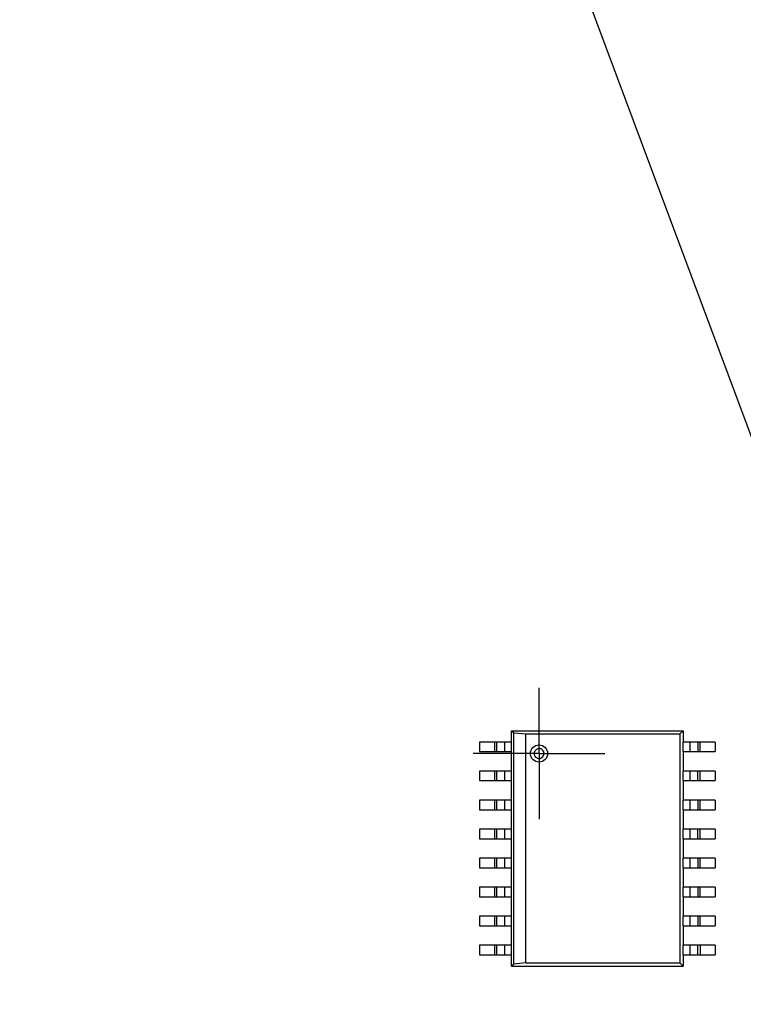
# Model space of a CAD drawing. Units: millimetres. Extents: x 5 to 416, y 5 to 293.
# Drawn here: x 26 to 34, y 59 to 70 of the extents above; entities that cross this region are included whole.
import ezdxf

# ---------------------------------------------------------------- set-up
doc = ezdxf.new("R2010")
doc.units = ezdxf.units.MM
doc.layers.add('FORMAT', color=7, linetype='Continuous')
doc.dimstyles.new('SLDDIMSTYLE0', dxfattribs={"dimtxt": 0.18, "dimasz": 3.5, "dimexe": 0, "dimexo": 0.0625, "dimgap": 0, "dimtad": 0, "dimtih": 1, "dimtoh": 1, "dimdec": 0, "dimrnd": 1e-09, "dimzin": 0, "dimdsep": 46, "dimtxsty": 'Standard', "dimblk1": 'NONE', "dimblk2": 'NONE', "dimsah": 1, "dimcen": 0.09, "dimadec": 0, "dimazin": 0, "dimtfac": 3.5, "dimtdec": 0, "dimtofl": 0, "dimtmove": 0, "dimatfit": 3, "dimldrblk": 'NONE', "dimfxl": 0, "dimfrac": 2, "dimtolj": 1, "dimtzin": 0, "dimarcsym": 0})

# ---------------------------------------------------------------- blocks, each defined once
blk = doc.blocks.new('_None')
blk = doc.blocks.new('SW_CENTERMARKSYMBOL_78')
at = {"layer": 'FORMAT', "color": 0}
for p, q in [((0, 0.625), (0, 0.71875)), ((0, 0), (0, 0.625)), ((-0.625, 0), (-0.71875, 0)), ((0, 0), (-0.625, 0)), ((0, 0), (0, -0.625)), ((0, 0), (0.625, 0)), ((0.625, 0), (0.71875, 0)), ((0, -0.625), (0, -0.71875))]:
    blk.add_line(p, q, dxfattribs=at)

msp = doc.modelspace()

# ---------------------------------------------------------------- linework, layer by layer
at = {"color": 7, "linetype": 'Continuous', "lineweight": 25}
for p, q in [((31.336, 61.739), (31.359, 61.716)), ((31.336, 61.739), (33.211, 61.739)), ((31.336, 61.615), (31.336, 61.739)), ((31.359, 61.716), (31.491, 61.703)), ((31.359, 59.187), (31.359, 61.716)), ((31.491, 61.703), (33.175, 61.703)), ((31.491, 59.201), (31.491, 61.703)), ((33.175, 61.703), (33.211, 61.739)), ((33.175, 61.703), (33.175, 59.201)), ((33.211, 61.739), (33.211, 61.615)), ((30.986, 61.615), (30.986, 61.51)), ((31.149, 61.615), (30.986, 61.615)), ((31.149, 61.615), (31.149, 61.51)), ((31.174, 61.615), (31.149, 61.615)), ((31.174, 61.51), (31.174, 61.615)), ((31.261, 61.615), (31.174, 61.615)), ((31.336, 61.615), (31.261, 61.615)), ((31.261, 61.51), (31.261, 61.615)), ((31.336, 61.51), (31.336, 61.615)), ((33.211, 61.51), (33.211, 61.615)), ((33.286, 61.615), (33.211, 61.615)), ((33.286, 61.615), (33.286, 61.51)), ((33.374, 61.615), (33.286, 61.615)), ((33.374, 61.615), (33.374, 61.51)), ((33.399, 61.615), (33.374, 61.615)), ((33.399, 61.51), (33.399, 61.615)), ((33.561, 61.615), (33.399, 61.615)), ((33.561, 61.615), (33.561, 61.51)), ((30.986, 61.51), (31.149, 61.51)), ((31.149, 61.51), (31.174, 61.51)), ((31.174, 61.51), (31.261, 61.51)), ((31.261, 61.51), (31.336, 61.51)), ((31.336, 61.298), (31.336, 61.51)), ((33.211, 61.51), (33.211, 61.298)), ((33.211, 61.51), (33.286, 61.51)), ((33.286, 61.51), (33.374, 61.51)), ((33.374, 61.51), (33.399, 61.51)), ((33.399, 61.51), (33.561, 61.51)), ((30.986, 61.298), (30.986, 61.193)), ((31.149, 61.298), (30.986, 61.298)), ((31.149, 61.298), (31.149, 61.193)), ((31.174, 61.298), (31.149, 61.298)), ((31.174, 61.193), (31.174, 61.298)), ((31.261, 61.298), (31.174, 61.298)), ((31.261, 61.193), (31.261, 61.298)), ((31.336, 61.298), (31.261, 61.298)), ((31.336, 61.193), (31.336, 61.298)), ((33.211, 61.193), (33.211, 61.298)), ((33.286, 61.298), (33.211, 61.298)), ((33.286, 61.298), (33.286, 61.193)), ((33.374, 61.298), (33.286, 61.298)), ((33.374, 61.193), (33.374, 61.298)), ((33.399, 61.298), (33.374, 61.298)), ((33.399, 61.193), (33.399, 61.298)), ((33.561, 61.298), (33.399, 61.298)), ((33.561, 61.298), (33.561, 61.193)), ((30.986, 61.193), (31.149, 61.193)), ((31.149, 61.193), (31.174, 61.193)), ((31.174, 61.193), (31.261, 61.193)), ((31.261, 61.193), (31.336, 61.193)), ((31.336, 60.98), (31.336, 61.193)), ((33.211, 61.193), (33.211, 60.98)), ((33.211, 61.193), (33.286, 61.193)), ((33.286, 61.193), (33.374, 61.193)), ((33.374, 61.193), (33.399, 61.193)), ((33.399, 61.193), (33.561, 61.193)), ((30.986, 60.98), (30.986, 60.875)), ((31.149, 60.98), (30.986, 60.98)), ((31.149, 60.98), (31.149, 60.875)), ((31.174, 60.98), (31.149, 60.98)), ((31.174, 60.875), (31.174, 60.98)), ((31.261, 60.98), (31.174, 60.98)), ((31.261, 60.875), (31.261, 60.98)), ((31.336, 60.98), (31.261, 60.98)), ((31.336, 60.875), (31.336, 60.98)), ((33.211, 60.875), (33.211, 60.98)), ((33.286, 60.98), (33.211, 60.98)), ((33.286, 60.98), (33.286, 60.875)), ((33.374, 60.98), (33.286, 60.98)), ((33.374, 60.98), (33.374, 60.875)), ((33.399, 60.98), (33.374, 60.98)), ((33.399, 60.875), (33.399, 60.98)), ((33.561, 60.98), (33.399, 60.98)), ((33.561, 60.98), (33.561, 60.875)), ((30.986, 60.875), (31.149, 60.875)), ((31.149, 60.875), (31.174, 60.875)), ((31.174, 60.875), (31.261, 60.875)), ((31.261, 60.875), (31.336, 60.875)), ((31.336, 60.663), (31.336, 60.875)), ((33.211, 60.875), (33.211, 60.663)), ((33.211, 60.875), (33.286, 60.875)), ((33.286, 60.875), (33.374, 60.875)), ((33.374, 60.875), (33.399, 60.875)), ((33.399, 60.875), (33.561, 60.875)), ((30.986, 60.663), (30.986, 60.558)), ((31.149, 60.663), (30.986, 60.663)), ((31.149, 60.663), (31.149, 60.558)), ((31.174, 60.663), (31.149, 60.663)), ((31.174, 60.558), (31.174, 60.663)), ((31.261, 60.663), (31.174, 60.663)), ((31.261, 60.558), (31.261, 60.663)), ((31.336, 60.663), (31.261, 60.663)), ((31.336, 60.558), (31.336, 60.663)), ((33.211, 60.558), (33.211, 60.663)), ((33.286, 60.663), (33.211, 60.663)), ((33.286, 60.663), (33.286, 60.558)), ((33.374, 60.663), (33.286, 60.663)), ((33.374, 60.558), (33.374, 60.663)), ((33.399, 60.663), (33.374, 60.663)), ((33.399, 60.558), (33.399, 60.663)), ((33.561, 60.663), (33.399, 60.663)), ((33.561, 60.663), (33.561, 60.558)), ((30.986, 60.558), (31.149, 60.558)), ((31.149, 60.558), (31.174, 60.558)), ((31.174, 60.558), (31.261, 60.558)), ((31.261, 60.558), (31.336, 60.558)), ((31.336, 60.345), (31.336, 60.558)), ((33.211, 60.558), (33.211, 60.345)), ((33.211, 60.558), (33.286, 60.558)), ((33.286, 60.558), (33.374, 60.558)), ((33.374, 60.558), (33.399, 60.558)), ((33.399, 60.558), (33.561, 60.558)), ((30.986, 60.345), (30.986, 60.24)), ((31.149, 60.345), (30.986, 60.345)), ((31.149, 60.345), (31.149, 60.24)), ((31.174, 60.345), (31.149, 60.345)), ((31.174, 60.24), (31.174, 60.345)), ((31.261, 60.345), (31.174, 60.345)), ((31.336, 60.345), (31.261, 60.345)), ((31.261, 60.24), (31.261, 60.345)), ((31.336, 60.24), (31.336, 60.345)), ((33.211, 60.24), (33.211, 60.345)), ((33.286, 60.345), (33.211, 60.345)), ((33.286, 60.345), (33.286, 60.24)), ((33.374, 60.345), (33.286, 60.345)), ((33.374, 60.345), (33.374, 60.24)), ((33.399, 60.345), (33.374, 60.345)), ((33.399, 60.24), (33.399, 60.345)), ((33.561, 60.345), (33.399, 60.345)), ((33.561, 60.345), (33.561, 60.24)), ((30.986, 60.24), (31.149, 60.24)), ((31.149, 60.24), (31.174, 60.24)), ((31.174, 60.24), (31.261, 60.24)), ((31.261, 60.24), (31.336, 60.24)), ((31.336, 60.028), (31.336, 60.24)), ((33.211, 60.24), (33.211, 60.028)), ((33.211, 60.24), (33.286, 60.24)), ((33.286, 60.24), (33.374, 60.24)), ((33.374, 60.24), (33.399, 60.24)), ((33.399, 60.24), (33.561, 60.24)), ((30.986, 60.028), (30.986, 59.923)), ((31.149, 60.028), (30.986, 60.028)), ((31.149, 60.028), (31.149, 59.923)), ((31.174, 60.028), (31.149, 60.028)), ((31.174, 59.923), (31.174, 60.028)), ((31.261, 60.028), (31.174, 60.028)), ((31.336, 60.028), (31.261, 60.028)), ((31.261, 59.923), (31.261, 60.028)), ((31.336, 59.923), (31.336, 60.028)), ((33.211, 59.923), (33.211, 60.028)), ((33.286, 60.028), (33.211, 60.028)), ((33.286, 60.028), (33.286, 59.923)), ((33.374, 60.028), (33.286, 60.028)), ((33.374, 60.028), (33.374, 59.923)), ((33.399, 60.028), (33.374, 60.028)), ((33.399, 59.923), (33.399, 60.028)), ((33.561, 60.028), (33.399, 60.028)), ((33.561, 60.028), (33.561, 59.923)), ((30.986, 59.923), (31.149, 59.923)), ((31.149, 59.923), (31.174, 59.923)), ((31.174, 59.923), (31.261, 59.923)), ((31.261, 59.923), (31.336, 59.923)), ((31.336, 59.71), (31.336, 59.923)), ((33.211, 59.923), (33.211, 59.71)), ((33.211, 59.923), (33.286, 59.923)), ((33.286, 59.923), (33.374, 59.923)), ((33.374, 59.923), (33.399, 59.923)), ((33.399, 59.923), (33.561, 59.923)), ((30.986, 59.71), (30.986, 59.605)), ((31.149, 59.71), (30.986, 59.71)), ((31.149, 59.71), (31.149, 59.605)), ((31.174, 59.71), (31.149, 59.71)), ((31.174, 59.605), (31.174, 59.71)), ((31.261, 59.71), (31.174, 59.71)), ((31.336, 59.71), (31.261, 59.71)), ((31.261, 59.605), (31.261, 59.71)), ((31.336, 59.605), (31.336, 59.71)), ((33.211, 59.605), (33.211, 59.71)), ((33.286, 59.71), (33.211, 59.71)), ((33.286, 59.71), (33.286, 59.605)), ((33.374, 59.71), (33.286, 59.71)), ((33.374, 59.71), (33.374, 59.605)), ((33.399, 59.71), (33.374, 59.71)), ((33.399, 59.605), (33.399, 59.71)), ((33.561, 59.71), (33.399, 59.71)), ((33.561, 59.71), (33.561, 59.605)), ((30.986, 59.605), (31.149, 59.605)), ((31.149, 59.605), (31.174, 59.605)), ((31.174, 59.605), (31.261, 59.605)), ((31.261, 59.605), (31.336, 59.605)), ((31.336, 59.393), (31.336, 59.605)), ((33.211, 59.605), (33.211, 59.393)), ((33.211, 59.605), (33.286, 59.605)), ((33.286, 59.605), (33.374, 59.605)), ((33.374, 59.605), (33.399, 59.605)), ((33.399, 59.605), (33.561, 59.605)), ((30.986, 59.393), (30.986, 59.288)), ((31.149, 59.393), (30.986, 59.393)), ((31.149, 59.393), (31.149, 59.288)), ((31.174, 59.393), (31.149, 59.393)), ((31.174, 59.288), (31.174, 59.393)), ((31.261, 59.393), (31.174, 59.393)), ((31.336, 59.393), (31.261, 59.393)), ((31.261, 59.288), (31.261, 59.393)), ((31.336, 59.288), (31.336, 59.393)), ((33.211, 59.288), (33.211, 59.393)), ((33.286, 59.393), (33.211, 59.393)), ((33.286, 59.393), (33.286, 59.288)), ((33.374, 59.393), (33.286, 59.393)), ((33.374, 59.288), (33.374, 59.393)), ((33.399, 59.393), (33.374, 59.393)), ((33.399, 59.393), (33.399, 59.288)), ((33.561, 59.393), (33.399, 59.393)), ((33.561, 59.393), (33.561, 59.288)), ((30.986, 59.288), (31.149, 59.288)), ((31.149, 59.288), (31.174, 59.288)), ((31.174, 59.288), (31.261, 59.288)), ((31.261, 59.288), (31.336, 59.288)), ((31.336, 59.164), (31.336, 59.288)), ((33.211, 59.288), (33.211, 59.164)), ((33.211, 59.288), (33.286, 59.288)), ((33.286, 59.288), (33.374, 59.288)), ((33.374, 59.288), (33.399, 59.288)), ((33.399, 59.288), (33.561, 59.288)), ((31.359, 59.187), (31.336, 59.164)), ((31.336, 59.164), (33.211, 59.164)), ((31.491, 59.201), (31.359, 59.187)), ((31.491, 59.201), (33.175, 59.201)), ((33.211, 59.164), (33.175, 59.201))]:
    msp.add_line(p, q, dxfattribs=at)
msp.add_circle((31.636, 61.489), 0.0938, dxfattribs=at)
for points in [[(31.636, 61.543), (31.633, 61.543), (31.626, 61.542), (31.616, 61.539), (31.607, 61.534), (31.596, 61.525), (31.585, 61.51), (31.581, 61.489), (31.585, 61.468), (31.598, 61.45), (31.613, 61.44), (31.626, 61.436), (31.633, 61.435), (31.636, 61.435)], [(31.636, 61.435), (31.64, 61.435), (31.647, 61.436), (31.657, 61.439), (31.666, 61.444), (31.677, 61.453), (31.688, 61.468), (31.692, 61.489), (31.688, 61.51), (31.675, 61.528), (31.66, 61.538), (31.647, 61.542), (31.64, 61.543), (31.636, 61.543)]]:
    msp.add_open_spline(points, degree=3, knots=[0, 0, 0, 0, 0.0633424, 0.1245824, 0.1862324, 0.2507568, 0.3741307, 0.5004682, 0.6238181, 0.7501403, 0.879717, 0.9391408, 1, 1, 1, 1], dxfattribs=at)

# ---------------------------------------------------------------- block references
at = {"layer": 'FORMAT', "color": 7}
msp.add_blockref('SW_CENTERMARKSYMBOL_78', (31.636, 61.489), dxfattribs=at)

# ---------------------------------------------------------------- leaders
at = {"layer": 'FORMAT', "color": 7, "has_arrowhead": 0}
for points in [[(39.001, 58.866), (25.957, 92.21)], [(38.863, 51.799), (26.544, 84.834)]]:
    msp.add_leader(points, dimstyle='SLDDIMSTYLE0', dxfattribs=at)

doc.saveas('drawing.dxf')
